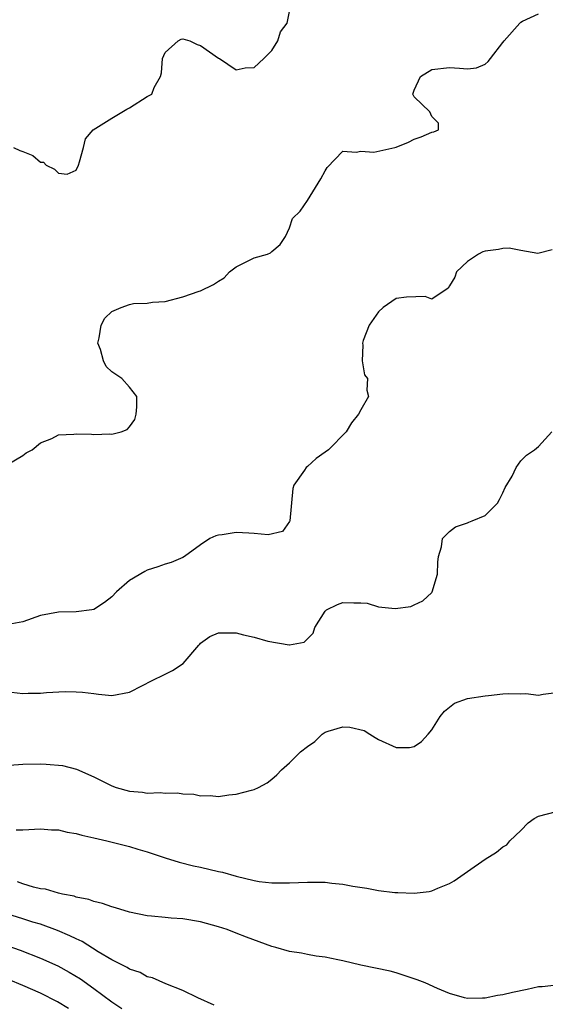
# Model space of a CAD drawing. Units: inches. Extents: x 2574000 to 2577000, y 1521000 to 1524000.
# Drawn here: x 2575727 to 2575786, y 1521217 to 1521327 of the extents above; entities that cross this region are included whole.
import ezdxf

# ---------------------------------------------------------------- set-up
doc = ezdxf.new("R2010")
doc.units = ezdxf.units.IN
doc.header["$MEASUREMENT"] = 0
doc.layers.add('LD25741521_2ft', color=83, linetype='Continuous')

msp = doc.modelspace()

# ---------------------------------------------------------------- linework, layer by layer
at = {"layer": 'LD25741521_2ft'}
for points, elevation in [([(2575725.94, 1521313), (2575726.67, 1521312.67), (2575727, 1521312.56), (2575728.12, 1521312.12), (2575729, 1521311.36), (2575729.34, 1521311.34), (2575729.64, 1521311), (2575730.56, 1521310.56), (2575731, 1521310.11), (2575732, 1521310), (2575733, 1521310.47), (2575733.26, 1521311), (2575733.39, 1521311.39), (2575733.81, 1521313), (2575734.04, 1521313.96), (2575734.92, 1521315), (2575737, 1521316.31), (2575738.69, 1521317.31), (2575739, 1521317.48), (2575741, 1521318.75), (2575741.51, 1521319), (2575741.77, 1521319.77), (2575742.49, 1521321), (2575742.61, 1521321.39), (2575742.71, 1521323), (2575743, 1521323.68), (2575744.46, 1521325), (2575744.81, 1521325.19), (2575745, 1521325.22), (2575745.79, 1521325), (2575746.6, 1521324.6), (2575747, 1521324.49), (2575749, 1521323.06), (2575749.12, 1521323), (2575751, 1521321.73), (2575752.02, 1521321.98), (2575753, 1521322), (2575754.1, 1521323), (2575755, 1521323.93), (2575755.69, 1521325), (2575755.97, 1521326.03), (2575756.73, 1521327), (2575757, 1521328.32)], 7924), ([(2575725.37, 1521277.37), (2575727, 1521278.36), (2575727.36, 1521278.64), (2575728.07, 1521279), (2575729, 1521279.79), (2575730.25, 1521280.25), (2575731, 1521280.68), (2575732.73, 1521280.73), (2575733, 1521280.79), (2575734.74, 1521280.74), (2575735, 1521280.71), (2575736.78, 1521280.78), (2575737, 1521280.74), (2575738.05, 1521281), (2575738.73, 1521281.27), (2575739, 1521281.59), (2575739.61, 1521282.39), (2575739.74, 1521283), (2575739.81, 1521283.81), (2575739.82, 1521285), (2575739, 1521286.05), (2575738.13, 1521287), (2575737.47, 1521287.47), (2575737, 1521287.75), (2575736.37, 1521288.37), (2575736.08, 1521289), (2575735.72, 1521290.28), (2575735.45, 1521291), (2575735.58, 1521291.58), (2575735.81, 1521293), (2575736.21, 1521293.79), (2575737, 1521294.56), (2575738.05, 1521295), (2575739, 1521295.35), (2575739.46, 1521295.46), (2575741, 1521295.47), (2575741.6, 1521295.6), (2575743, 1521295.67), (2575745, 1521296.21), (2575746.83, 1521296.83), (2575747, 1521296.88), (2575748.43, 1521297.57), (2575749, 1521297.97), (2575749.66, 1521298.34), (2575750.25, 1521299), (2575751, 1521299.59), (2575753, 1521300.58), (2575754.53, 1521301), (2575754.86, 1521301.14), (2575755, 1521301.29), (2575755.93, 1521302.07), (2575756.55, 1521303), (2575757, 1521303.97), (2575757.31, 1521305), (2575758.18, 1521305.82), (2575759, 1521307.04), (2575760.23, 1521309), (2575760.52, 1521309.48), (2575761, 1521310.38), (2575761.24, 1521310.76), (2575763, 1521312.59), (2575764.47, 1521312.47), (2575765, 1521312.6), (2575766.49, 1521312.49), (2575768.85, 1521313), (2575769, 1521313.04), (2575770.38, 1521313.62), (2575771, 1521313.95), (2575771.8, 1521314.2), (2575773, 1521314.71), (2575773.22, 1521314.78), (2575773.76, 1521315), (2575773.73, 1521315.73), (2575773, 1521316.48), (2575772.77, 1521317), (2575771, 1521318.72), (2575770.87, 1521319), (2575771, 1521319.46), (2575771.71, 1521321), (2575773, 1521321.78), (2575775, 1521322.01), (2575776.09, 1521321.91), (2575777, 1521321.86), (2575778.02, 1521321.98), (2575779, 1521322.38), (2575779.34, 1521322.66), (2575779.59, 1521323), (2575781, 1521324.8), (2575781.13, 1521325), (2575782.89, 1521327), (2575783, 1521327.09), (2575783.21, 1521327.21), (2575785, 1521328.05)], 7926), ([(2575786.52, 1521301.48), (2575784.92, 1521301.08), (2575783, 1521301.41), (2575781.68, 1521301.68), (2575781, 1521301.64), (2575780.49, 1521301.51), (2575779, 1521301.34), (2575778.75, 1521301.25), (2575778.26, 1521301), (2575777, 1521300.18), (2575775.76, 1521299), (2575775.57, 1521298.43), (2575775, 1521297.45), (2575774.82, 1521297.18), (2575773, 1521295.94), (2575772.23, 1521296.23), (2575770.15, 1521296.15), (2575769, 1521296.03), (2575767.53, 1521295), (2575767, 1521294.52), (2575765.96, 1521293), (2575765.29, 1521291.29), (2575765.19, 1521291), (2575765.24, 1521290.76), (2575765.18, 1521289), (2575765.43, 1521287.43), (2575765.76, 1521287), (2575765.69, 1521285.69), (2575765.89, 1521285), (2575765, 1521283.47), (2575764.75, 1521283), (2575763.96, 1521282.04), (2575763.35, 1521281), (2575761.39, 1521279), (2575761, 1521278.71), (2575759.99, 1521278.01), (2575759, 1521277.1), (2575758.87, 1521277), (2575758.68, 1521276.68), (2575757.47, 1521275), (2575757.37, 1521274.63), (2575757.04, 1521271), (2575757, 1521270.92), (2575756.22, 1521269.78), (2575754.59, 1521269.41), (2575753, 1521269.59), (2575752.4, 1521269.6), (2575751, 1521269.7), (2575749.42, 1521269.42), (2575749, 1521269.39), (2575748.69, 1521269.31), (2575748.03, 1521269), (2575747, 1521268.31), (2575745.18, 1521267), (2575745, 1521266.89), (2575743.68, 1521266.32), (2575743, 1521266.11), (2575742.19, 1521265.81), (2575741, 1521265.43), (2575740.71, 1521265.29), (2575739, 1521264.29), (2575737.55, 1521263), (2575737, 1521262.44), (2575736.19, 1521261.81), (2575735, 1521261.04), (2575734.78, 1521261), (2575733, 1521260.77), (2575731, 1521260.71), (2575729, 1521260.34), (2575727, 1521259.65), (2575725.35, 1521259.35)], 7928), ([(2575725.72, 1521251.72), (2575727, 1521251.58), (2575727.61, 1521251.61), (2575729, 1521251.6), (2575729.67, 1521251.67), (2575731.78, 1521251.78), (2575733, 1521251.77), (2575733.72, 1521251.72), (2575735, 1521251.56), (2575735.51, 1521251.51), (2575737, 1521251.34), (2575739, 1521251.73), (2575740.46, 1521252.46), (2575741.47, 1521253), (2575743, 1521253.75), (2575743.85, 1521254.15), (2575745.04, 1521254.96), (2575746.8, 1521257), (2575746.89, 1521257.11), (2575747, 1521257.22), (2575748.02, 1521257.98), (2575749, 1521258.38), (2575749.59, 1521258.41), (2575751, 1521258.38), (2575751.83, 1521258.17), (2575753, 1521257.9), (2575754.54, 1521257.46), (2575756.95, 1521257.05), (2575757, 1521257.05), (2575758.64, 1521257.36), (2575759.64, 1521258.36), (2575759.83, 1521259), (2575761, 1521260.82), (2575761.16, 1521261), (2575762.4, 1521261.6), (2575763, 1521261.82), (2575764.23, 1521261.77), (2575765, 1521261.78), (2575765.72, 1521261.72), (2575767, 1521261.34), (2575768.88, 1521261.12), (2575770.63, 1521261.37), (2575771, 1521261.53), (2575771.99, 1521262.01), (2575773, 1521262.94), (2575773.05, 1521263), (2575773.63, 1521265), (2575773.67, 1521266.33), (2575773.75, 1521267), (2575774.09, 1521268.09), (2575774.2, 1521269), (2575775, 1521269.78), (2575775.66, 1521270.34), (2575777, 1521270.76), (2575777.15, 1521270.85), (2575777.55, 1521271), (2575779, 1521271.6), (2575780.4, 1521273), (2575780.62, 1521273.38), (2575781, 1521274.14), (2575781.24, 1521274.76), (2575782.04, 1521276.04), (2575782.49, 1521277), (2575783, 1521277.75), (2575783.63, 1521278.37), (2575784.54, 1521279), (2575785, 1521279.37), (2575786.51, 1521281)], 7930), ([(2575725.52, 1521243.52), (2575727, 1521243.62), (2575729, 1521243.64), (2575729.63, 1521243.63), (2575731.46, 1521243.46), (2575733.05, 1521243.05), (2575735, 1521242.19), (2575737, 1521241.18), (2575737.48, 1521241), (2575739, 1521240.6), (2575740.46, 1521240.46), (2575741, 1521240.37), (2575742.43, 1521240.43), (2575743, 1521240.35), (2575744.41, 1521240.41), (2575745, 1521240.28), (2575746.25, 1521240.25), (2575747, 1521240.04), (2575748.08, 1521240.08), (2575749, 1521239.97), (2575750.17, 1521240.17), (2575751, 1521240.24), (2575752.7, 1521240.7), (2575753, 1521240.76), (2575753.5, 1521241), (2575754.48, 1521241.52), (2575755, 1521241.95), (2575755.57, 1521242.43), (2575756.08, 1521243), (2575757, 1521243.77), (2575758.23, 1521245), (2575759, 1521245.59), (2575759.84, 1521246.16), (2575760.65, 1521247), (2575761, 1521247.21), (2575761.34, 1521247.34), (2575763, 1521247.81), (2575763.78, 1521247.78), (2575765.39, 1521247.39), (2575766.04, 1521247), (2575766.62, 1521246.62), (2575767, 1521246.39), (2575769, 1521245.49), (2575770.49, 1521245.51), (2575771, 1521245.59), (2575771.82, 1521246.18), (2575772.59, 1521247), (2575773, 1521247.49), (2575773.93, 1521249), (2575774.41, 1521249.59), (2575775, 1521250.03), (2575775.53, 1521250.47), (2575777.01, 1521250.99), (2575779, 1521251.32), (2575779.36, 1521251.36), (2575781, 1521251.53), (2575781.58, 1521251.58), (2575783, 1521251.52), (2575783.56, 1521251.56), (2575785, 1521251.4), (2575785.5, 1521251.5), (2575787, 1521251.68)], 7932), ([(2575726.24, 1521236.24), (2575727, 1521236.22), (2575729, 1521236.36), (2575730.24, 1521236.24), (2575731, 1521236.22), (2575731.97, 1521235.97), (2575733, 1521235.81), (2575733.63, 1521235.63), (2575735, 1521235.34), (2575736.45, 1521235), (2575739, 1521234.34), (2575739.95, 1521234.04), (2575741, 1521233.75), (2575743, 1521233.09), (2575744.59, 1521232.59), (2575746.18, 1521232.19), (2575747, 1521232.02), (2575749, 1521231.55), (2575749.46, 1521231.46), (2575751, 1521231.02), (2575753, 1521230.53), (2575753.58, 1521230.42), (2575755, 1521230.27), (2575757, 1521230.28), (2575759, 1521230.36), (2575761, 1521230.34), (2575761.76, 1521230.24), (2575763, 1521230.13), (2575764.1, 1521229.9), (2575765.68, 1521229.68), (2575767, 1521229.39), (2575768.83, 1521229.17), (2575769.17, 1521229.17), (2575771, 1521229.1), (2575772.7, 1521229.3), (2575773, 1521229.37), (2575773.67, 1521229.67), (2575775, 1521230.21), (2575775.5, 1521230.5), (2575777, 1521231.56), (2575779, 1521232.92), (2575780.28, 1521233.72), (2575781, 1521234.3), (2575781.45, 1521234.55), (2575781.78, 1521235), (2575783, 1521236.15), (2575783.84, 1521237), (2575784.51, 1521237.49), (2575785, 1521237.78), (2575787, 1521238.3)], 7934), ([(2575787, 1521218.76), (2575785.42, 1521218.58), (2575785, 1521218.55), (2575783.73, 1521218.27), (2575782.06, 1521217.94), (2575781, 1521217.68), (2575780.4, 1521217.6), (2575779, 1521217.29), (2575778.7, 1521217.3), (2575777, 1521217.25), (2575776.68, 1521217.32), (2575775, 1521217.82), (2575773.63, 1521218.37), (2575772.24, 1521219), (2575771.35, 1521219.35), (2575769, 1521220.14), (2575768.32, 1521220.32), (2575766.68, 1521220.68), (2575765, 1521220.99), (2575763, 1521221.49), (2575762.41, 1521221.59), (2575761, 1521221.91), (2575759.98, 1521222.02), (2575759, 1521222.2), (2575758.34, 1521222.34), (2575757, 1521222.55), (2575755.45, 1521223), (2575755, 1521223.12), (2575752.14, 1521224.14), (2575751, 1521224.61), (2575749.98, 1521225), (2575749, 1521225.33), (2575747, 1521225.87), (2575745, 1521226.2), (2575743.69, 1521226.31), (2575743, 1521226.35), (2575741.48, 1521226.52), (2575741, 1521226.55), (2575739, 1521226.95), (2575737.44, 1521227.44), (2575737, 1521227.55), (2575735.96, 1521227.96), (2575735, 1521228.16), (2575734.41, 1521228.41), (2575733, 1521228.66), (2575732.76, 1521228.76), (2575731.45, 1521229), (2575731, 1521229.11), (2575729.55, 1521229.55), (2575729, 1521229.61), (2575728.21, 1521229.79), (2575727, 1521230.16), (2575726.39, 1521230.39)], 7936), ([(2575748.51, 1521216.51), (2575746.67, 1521217.33), (2575745, 1521218.15), (2575743.08, 1521218.92), (2575741.57, 1521219.57), (2575741, 1521219.71), (2575740.18, 1521220.18), (2575739, 1521220.56), (2575738.74, 1521220.74), (2575737, 1521221.62), (2575735.48, 1521222.52), (2575733.66, 1521223.66), (2575733, 1521223.95), (2575732.3, 1521224.3), (2575730.89, 1521224.89), (2575729, 1521225.6), (2575728.14, 1521225.86), (2575727, 1521226.23), (2575724.48, 1521227)], 7938), ([(2575725.21, 1521223.21), (2575726.7, 1521222.7), (2575729, 1521221.78), (2575730.92, 1521220.92), (2575732.22, 1521220.22), (2575733.47, 1521219.47), (2575735, 1521218.37), (2575737, 1521216.88), (2575738.14, 1521216.14)], 7940), ([(2575732.12, 1521216.12), (2575730.89, 1521216.89), (2575729, 1521217.84), (2575727, 1521218.71), (2575725.38, 1521219.38)], 7942)]:
    msp.add_lwpolyline(points, dxfattribs=dict(at, elevation=elevation))

doc.saveas('drawing.dxf')
